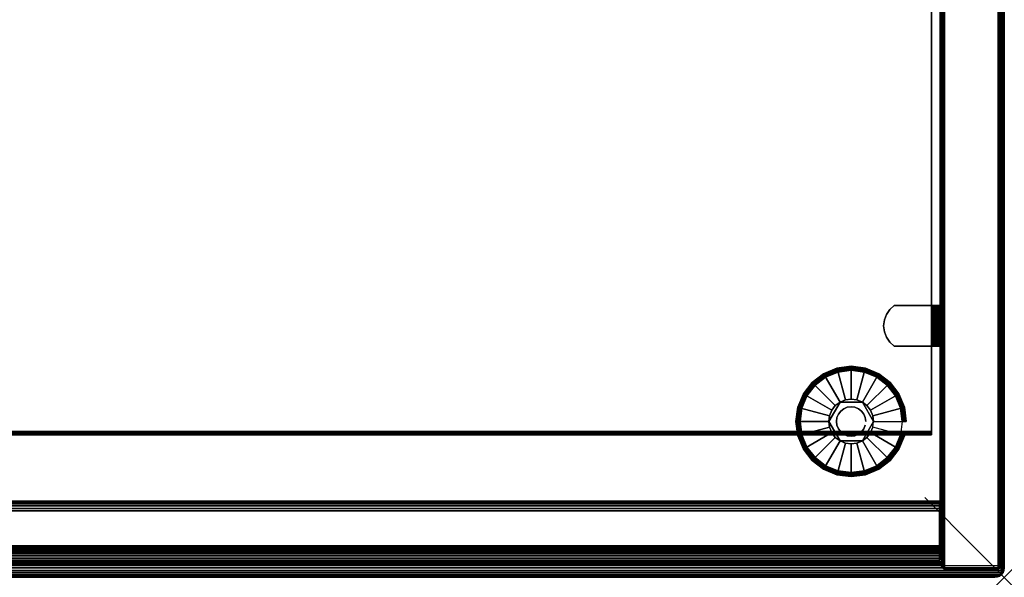
# Model space of a CAD drawing. Units: inches. Extents: x -0.2 to 48, y -14 to 0.
# Drawn here: x 35.6 to 48, y -14 to -7 of the extents above; entities that cross this region are included whole.
import ezdxf

# ---------------------------------------------------------------- set-up
doc = ezdxf.new("R2010")
doc.units = ezdxf.units.IN
doc.header["$MEASUREMENT"] = 0
doc.header["$PDMODE"] = 3
doc.header["$PDSIZE"] = 1
for name, color, linetype in [('A-FURN-3-NODE', 7, 'Continuous'), ('A-FURN-3-STOR-LWR-HRDWR-RAIL', 253, 'Continuous'), ('A-FURN-3-STOR-LWR-LVLR', 253, 'Continuous'), ('A-FURN-3-STOR-LWR-LVLR-HRDWR', 254, 'Continuous'), ('A-FURN-3-STOR-LWR-WD-BTTM-EDGE-HORZ', 255, 'Continuous'), ('A-FURN-3-STOR-LWR-WD-BTTM-SRFC-HORZ', 255, 'Continuous'), ('A-FURN-3-STOR-LWR-WD-FRNT-EDGE-VERT', 255, 'Continuous'), ('A-FURN-3-STOR-LWR-WD-FRNT-SRFC-VERT', 255, 'Continuous'), ('A-FURN-3-STOR-LWR-WD-SDPNL-CORE', 33, 'Continuous'), ('A-FURN-3-STOR-LWR-WD-SDPNL-EDGE-HORZ', 255, 'Continuous'), ('A-FURN-3-STOR-LWR-WD-SDPNL-EDGE-VERT', 255, 'Continuous'), ('A-FURN-3-STOR-LWR-WD-SDPNL-HOLE', 250, 'Continuous'), ('A-FURN-3-STOR-LWR-WD-SDPNL-SRFC-VERT', 255, 'Continuous'), ('A-FURN-3-STOR-LWR-WD-SHLF-CORE', 33, 'Continuous'), ('A-FURN-3-STOR-LWR-WD-SHLF-EDGE-HORZ', 255, 'Continuous'), ('A-FURN-3-STOR-LWR-WD-SHLF-HRDWR', 253, 'Continuous'), ('A-FURN-3-STOR-LWR-WD-SHLF-SRFC-HORZ', 255, 'Continuous'), ('A-FURN-3-STOR-LWR-WD-TOP-EDGE-HORZ', 255, 'Continuous'), ('A-FURN-3-STOR-LWR-WD-TOP-SRFC-HORZ', 255, 'Continuous')]:
    doc.layers.add(name, color=color, linetype=linetype)

msp = doc.modelspace()

# ---------------------------------------------------------------- linework, layer by layer
at = {"layer": 'A-FURN-3-NODE'}
msp.add_point((48, -14), dxfattribs=at)
at = {"layer": 'A-FURN-3-STOR-LWR-HRDWR-RAIL'}
for points in [[(0.819, -13.792, 28), (0.819, -13.042, 28), (47.181, -13.042, 28), (47.181, -13.792, 28)], [(47.181, -13.792, 27.25), (47.181, -13.792, 28), (0.819, -13.792, 28), (0.819, -13.792, 27.25)]]:
    msp.add_3dface(points, dxfattribs=at)
at = {"layer": 'A-FURN-3-STOR-LWR-LVLR'}
for points, invisible_edges in [([(45.622, -11.59), (45.755, -11.488), (45.622, -12.498), (45.52, -12.365)], 10), ([(45.755, -12.6), (45.622, -12.498), (45.755, -11.488), (45.91, -11.423)], 10), ([(45.91, -11.423), (46.076, -11.401), (45.91, -12.665), (45.755, -12.6)], 10), ([(46.076, -12.686), (45.91, -12.665), (46.076, -11.401), (46.242, -11.423)], 10), ([(46.242, -11.423), (46.397, -11.488), (46.242, -12.665), (46.076, -12.686)], 10), ([(46.397, -12.6), (46.242, -12.665), (46.397, -11.488), (46.53, -11.59)], 10), ([(45.52, -12.365), (45.455, -12.21), (45.52, -11.723), (45.622, -11.59)], 10), ([(46.53, -11.59), (46.632, -11.723), (46.53, -12.498), (46.397, -12.6)], 10), ([(45.455, -12.21), (45.434, -12.044), (45.455, -11.878), (45.52, -11.723)], 8), ([(46.632, -12.365), (46.53, -12.498), (46.632, -11.723), (46.697, -11.878)], 10), ([(45.936, -11.801, 0.512), (45.805, -11.971, 0.512), (45.795, -12.044, 0.512)], 1), ([(45.936, -11.801, 0.512), (45.877, -11.845, 0.512), (45.833, -11.903, 0.512), (45.805, -11.971, 0.512)], 8), ([(46.217, -11.801, 0.512), (46.003, -11.773, 0.512), (45.936, -11.801, 0.512)], 1), ([(46.217, -11.801, 0.512), (46.149, -11.773, 0.512), (46.076, -11.763, 0.512), (46.003, -11.773, 0.512)], 8), ([(46.357, -12.044, 0.512), (46.275, -11.845, 0.512), (46.217, -11.801, 0.512)], 1), ([(46.357, -12.044, 0.512), (46.347, -11.971, 0.512), (46.319, -11.903, 0.512), (46.275, -11.845, 0.512)], 8), ([(46.697, -11.878), (46.718, -12.044), (46.697, -12.21), (46.632, -12.365)], 8), ([(45.795, -12.044, 0.512), (45.805, -12.117, 0.512), (45.833, -12.184, 0.512), (45.877, -12.243, 0.512)], 8), ([(45.795, -12.044, 0.512), (45.877, -12.243, 0.512), (45.936, -12.287, 0.512)], 1), ([(46.217, -12.287, 0.512), (46.347, -12.117, 0.512), (46.357, -12.044, 0.512)], 1), ([(46.217, -12.287, 0.512), (46.275, -12.243, 0.512), (46.319, -12.184, 0.512), (46.347, -12.117, 0.512)], 8), ([(45.936, -12.287, 0.512), (46.003, -12.315, 0.512), (46.076, -12.325, 0.512), (46.149, -12.315, 0.512)], 8), ([(45.936, -12.287, 0.512), (46.149, -12.315, 0.512), (46.217, -12.287, 0.512)], 1)]:
    msp.add_3dface(points, dxfattribs=dict(at, invisible_edges=invisible_edges))
at = {"layer": 'A-FURN-3-STOR-LWR-LVLR-HRDWR'}
for points in [[(45.936, -11.801, 0.765), (45.936, -11.801, 0.512), (45.795, -12.044, 0.512), (45.795, -12.044, 0.765)], [(46.217, -11.801, 0.765), (46.217, -11.801, 0.512), (45.936, -11.801, 0.512), (45.936, -11.801, 0.765)], [(46.357, -12.044, 0.765), (46.357, -12.044, 0.512), (46.217, -11.801, 0.512), (46.217, -11.801, 0.765)], [(45.795, -12.044, 0.765), (45.795, -12.044, 0.512), (45.936, -12.287, 0.512), (45.936, -12.287, 0.765)], [(46.217, -12.287, 0.765), (46.217, -12.287, 0.512), (46.357, -12.044, 0.512), (46.357, -12.044, 0.765)], [(45.936, -12.287, 0.765), (45.936, -12.287, 0.512), (46.217, -12.287, 0.512), (46.217, -12.287, 0.765)]]:
    msp.add_3dface(points, dxfattribs=at)
at = {"layer": 'A-FURN-3-STOR-LWR-LVLR-HRDWR', "invisible_edges": 8}
for points in [[(46.217, -11.801, 0.765), (45.936, -11.801, 0.765), (45.795, -12.044, 0.765), (45.936, -12.287, 0.765)], [(45.936, -12.287, 0.765), (46.217, -12.287, 0.765), (46.357, -12.044, 0.765), (46.217, -11.801, 0.765)]]:
    msp.add_3dface(points, dxfattribs=at)
at = {"layer": 'A-FURN-3-STOR-LWR-WD-BTTM-SRFC-HORZ'}
for points in [[(0.789, -0.828, 5.527), (0.789, -13.804, 5.527), (47.211, -13.804, 5.527), (47.211, -0.828, 5.527)], [(0.809, -13.784, 2.777), (0.809, -0.848, 2.777), (47.191, -0.848, 2.777), (47.191, -13.784, 2.777)], [(47.211, -13.804, 4.527), (0.789, -13.804, 4.527), (0.789, -13.804, 4.527), (47.211, -13.804, 4.527)]]:
    msp.add_3dface(points, dxfattribs=at)
at = {"layer": 'A-FURN-3-STOR-LWR-WD-FRNT-SRFC-VERT'}
for points in [[(47.211, -13.804, 4.527), (47.211, -13.804, 0.539), (0.789, -13.804, 0.539), (0.789, -13.804, 4.527)], [(0.789, -13.854, 4.527), (0.789, -13.854, 0.539), (47.211, -13.854, 0.539), (47.211, -13.854, 4.527)]]:
    msp.add_3dface(points, dxfattribs=at)
at = {"layer": 'A-FURN-3-STOR-LWR-WD-SDPNL-CORE'}
msp.add_3dface([(47.211, -13.854, 28), (47.961, -13.854, 28), (47.961, -0.078, 28), (47.211, -0.078, 28)], dxfattribs=at)
at = {"layer": 'A-FURN-3-STOR-LWR-WD-SDPNL-HOLE'}
for points, invisible_edges in [([(47.201, -10.725, 12.679), (47.201, -10.729, 12.648), (47.201, -10.729, 12.709), (47.201, -10.725, 12.679)], 2), ([(47.201, -10.725, 13.938), (47.201, -10.729, 13.908), (47.201, -10.729, 13.969), (47.201, -10.725, 13.938)], 2), ([(47.201, -10.725, 15.198), (47.201, -10.729, 15.168), (47.201, -10.729, 15.229), (47.201, -10.725, 15.198)], 2), ([(47.201, -10.725, 16.458), (47.201, -10.729, 16.428), (47.201, -10.729, 16.489), (47.201, -10.725, 16.458)], 2), ([(47.201, -10.725, 17.718), (47.201, -10.729, 17.687), (47.201, -10.729, 17.749), (47.201, -10.725, 17.718)], 2), ([(47.201, -10.725, 18.978), (47.201, -10.729, 18.947), (47.201, -10.729, 19.008), (47.201, -10.725, 18.978)], 2), ([(47.201, -10.725, 20.238), (47.201, -10.729, 20.207), (47.201, -10.729, 20.268), (47.201, -10.725, 20.238)], 2), ([(47.201, -10.725, 21.498), (47.201, -10.729, 21.467), (47.201, -10.729, 21.528), (47.201, -10.725, 21.498)], 2), ([(47.201, -10.725, 22.757), (47.201, -10.729, 22.727), (47.201, -10.729, 22.788), (47.201, -10.725, 22.757)], 2), ([(47.201, -10.729, 12.648), (47.201, -10.741, 12.62), (47.201, -10.741, 12.738), (47.201, -10.729, 12.709)], 10), ([(47.201, -10.729, 13.908), (47.201, -10.741, 13.879), (47.201, -10.741, 13.998), (47.201, -10.729, 13.969)], 10), ([(47.201, -10.729, 15.168), (47.201, -10.741, 15.139), (47.201, -10.741, 15.257), (47.201, -10.729, 15.229)], 10), ([(47.201, -10.729, 16.428), (47.201, -10.741, 16.399), (47.201, -10.741, 16.517), (47.201, -10.729, 16.489)], 10), ([(47.201, -10.729, 17.687), (47.201, -10.741, 17.659), (47.201, -10.741, 17.777), (47.201, -10.729, 17.749)], 10), ([(47.201, -10.729, 18.947), (47.201, -10.741, 18.919), (47.201, -10.741, 19.037), (47.201, -10.729, 19.008)], 10), ([(47.201, -10.729, 20.207), (47.201, -10.741, 20.179), (47.201, -10.741, 20.297), (47.201, -10.729, 20.268)], 10), ([(47.201, -10.729, 21.467), (47.201, -10.741, 21.438), (47.201, -10.741, 21.557), (47.201, -10.729, 21.528)], 10), ([(47.201, -10.729, 22.727), (47.201, -10.741, 22.698), (47.201, -10.741, 22.816), (47.201, -10.729, 22.788)], 10), ([(47.201, -10.741, 12.62), (47.201, -10.759, 12.595), (47.201, -10.759, 12.762), (47.201, -10.741, 12.738)], 10), ([(47.201, -10.741, 13.879), (47.201, -10.759, 13.855), (47.201, -10.759, 14.022), (47.201, -10.741, 13.998)], 10), ([(47.201, -10.741, 15.139), (47.201, -10.759, 15.115), (47.201, -10.759, 15.282), (47.201, -10.741, 15.257)], 10), ([(47.201, -10.741, 16.399), (47.201, -10.759, 16.375), (47.201, -10.759, 16.542), (47.201, -10.741, 16.517)], 10), ([(47.201, -10.741, 17.659), (47.201, -10.759, 17.634), (47.201, -10.759, 17.802), (47.201, -10.741, 17.777)], 10), ([(47.201, -10.741, 18.919), (47.201, -10.759, 18.894), (47.201, -10.759, 19.061), (47.201, -10.741, 19.037)], 10), ([(47.201, -10.741, 20.179), (47.201, -10.759, 20.154), (47.201, -10.759, 20.321), (47.201, -10.741, 20.297)], 10), ([(47.201, -10.741, 21.438), (47.201, -10.759, 21.414), (47.201, -10.759, 21.581), (47.201, -10.741, 21.557)], 10), ([(47.201, -10.741, 22.698), (47.201, -10.759, 22.674), (47.201, -10.759, 22.841), (47.201, -10.741, 22.816)], 10), ([(47.201, -10.759, 12.595), (47.201, -10.784, 12.576), (47.201, -10.784, 12.781), (47.201, -10.759, 12.762)], 10), ([(47.201, -10.759, 13.855), (47.201, -10.784, 13.836), (47.201, -10.784, 14.041), (47.201, -10.759, 14.022)], 10), ([(47.201, -10.759, 15.115), (47.201, -10.784, 15.096), (47.201, -10.784, 15.301), (47.201, -10.759, 15.282)], 10), ([(47.201, -10.759, 16.375), (47.201, -10.784, 16.356), (47.201, -10.784, 16.56), (47.201, -10.759, 16.542)], 10), ([(47.201, -10.759, 17.634), (47.201, -10.784, 17.616), (47.201, -10.784, 17.82), (47.201, -10.759, 17.802)], 10), ([(47.201, -10.759, 18.894), (47.201, -10.784, 18.876), (47.201, -10.784, 19.08), (47.201, -10.759, 19.061)], 10), ([(47.201, -10.759, 20.154), (47.201, -10.784, 20.135), (47.201, -10.784, 20.34), (47.201, -10.759, 20.321)], 10), ([(47.201, -10.759, 21.414), (47.201, -10.784, 21.395), (47.201, -10.784, 21.6), (47.201, -10.759, 21.581)], 10), ([(47.201, -10.759, 22.674), (47.201, -10.784, 22.655), (47.201, -10.784, 22.86), (47.201, -10.759, 22.841)], 10), ([(47.201, -10.784, 12.576), (47.201, -10.812, 12.565), (47.201, -10.812, 12.793), (47.201, -10.784, 12.781)], 10), ([(47.201, -10.784, 13.836), (47.201, -10.812, 13.824), (47.201, -10.812, 14.053), (47.201, -10.784, 14.041)], 10), ([(47.201, -10.784, 15.096), (47.201, -10.812, 15.084), (47.201, -10.812, 15.312), (47.201, -10.784, 15.301)], 10), ([(47.201, -10.784, 16.356), (47.201, -10.812, 16.344), (47.201, -10.812, 16.572), (47.201, -10.784, 16.56)], 10), ([(47.201, -10.784, 17.616), (47.201, -10.812, 17.604), (47.201, -10.812, 17.832), (47.201, -10.784, 17.82)], 10), ([(47.201, -10.784, 18.876), (47.201, -10.812, 18.864), (47.201, -10.812, 19.092), (47.201, -10.784, 19.08)], 10), ([(47.201, -10.784, 20.135), (47.201, -10.812, 20.124), (47.201, -10.812, 20.352), (47.201, -10.784, 20.34)], 10), ([(47.201, -10.784, 21.395), (47.201, -10.812, 21.383), (47.201, -10.812, 21.612), (47.201, -10.784, 21.6)], 10), ([(47.201, -10.784, 22.655), (47.201, -10.812, 22.643), (47.201, -10.812, 22.871), (47.201, -10.784, 22.86)], 10), ([(47.201, -10.812, 12.565), (47.201, -10.843, 12.561), (47.201, -10.843, 12.797), (47.201, -10.812, 12.793)], 10), ([(47.201, -10.812, 13.824), (47.201, -10.843, 13.82), (47.201, -10.843, 14.057), (47.201, -10.812, 14.053)], 10), ([(47.201, -10.812, 15.084), (47.201, -10.843, 15.08), (47.201, -10.843, 15.316), (47.201, -10.812, 15.312)], 10), ([(47.201, -10.812, 16.344), (47.201, -10.843, 16.34), (47.201, -10.843, 16.576), (47.201, -10.812, 16.572)], 10), ([(47.201, -10.812, 17.604), (47.201, -10.843, 17.6), (47.201, -10.843, 17.836), (47.201, -10.812, 17.832)], 10), ([(47.201, -10.812, 18.864), (47.201, -10.843, 18.86), (47.201, -10.843, 19.096), (47.201, -10.812, 19.092)], 10), ([(47.201, -10.812, 20.124), (47.201, -10.843, 20.12), (47.201, -10.843, 20.356), (47.201, -10.812, 20.352)], 10), ([(47.201, -10.812, 21.383), (47.201, -10.843, 21.379), (47.201, -10.843, 21.616), (47.201, -10.812, 21.612)], 10), ([(47.201, -10.812, 22.643), (47.201, -10.843, 22.639), (47.201, -10.843, 22.875), (47.201, -10.812, 22.871)], 10), ([(47.201, -10.843, 12.561), (47.201, -10.874, 12.565), (47.201, -10.874, 12.793), (47.201, -10.843, 12.797)], 10), ([(47.201, -10.843, 13.82), (47.201, -10.874, 13.824), (47.201, -10.874, 14.053), (47.201, -10.843, 14.057)], 10), ([(47.201, -10.843, 15.08), (47.201, -10.874, 15.084), (47.201, -10.874, 15.312), (47.201, -10.843, 15.316)], 10), ([(47.201, -10.843, 16.34), (47.201, -10.874, 16.344), (47.201, -10.874, 16.572), (47.201, -10.843, 16.576)], 10), ([(47.201, -10.843, 17.6), (47.201, -10.874, 17.604), (47.201, -10.874, 17.832), (47.201, -10.843, 17.836)], 10), ([(47.201, -10.843, 18.86), (47.201, -10.874, 18.864), (47.201, -10.874, 19.092), (47.201, -10.843, 19.096)], 10), ([(47.201, -10.843, 20.12), (47.201, -10.874, 20.124), (47.201, -10.874, 20.352), (47.201, -10.843, 20.356)], 10), ([(47.201, -10.843, 21.379), (47.201, -10.874, 21.383), (47.201, -10.874, 21.612), (47.201, -10.843, 21.616)], 10), ([(47.201, -10.843, 22.639), (47.201, -10.874, 22.643), (47.201, -10.874, 22.871), (47.201, -10.843, 22.875)], 10), ([(47.201, -10.874, 12.565), (47.201, -10.902, 12.576), (47.201, -10.902, 12.781), (47.201, -10.874, 12.793)], 10), ([(47.201, -10.874, 13.824), (47.201, -10.902, 13.836), (47.201, -10.902, 14.041), (47.201, -10.874, 14.053)], 10), ([(47.201, -10.874, 15.084), (47.201, -10.902, 15.096), (47.201, -10.902, 15.301), (47.201, -10.874, 15.312)], 10), ([(47.201, -10.874, 16.344), (47.201, -10.902, 16.356), (47.201, -10.902, 16.56), (47.201, -10.874, 16.572)], 10), ([(47.201, -10.874, 17.604), (47.201, -10.902, 17.616), (47.201, -10.902, 17.82), (47.201, -10.874, 17.832)], 10), ([(47.201, -10.874, 18.864), (47.201, -10.902, 18.876), (47.201, -10.902, 19.08), (47.201, -10.874, 19.092)], 10), ([(47.201, -10.874, 20.124), (47.201, -10.902, 20.135), (47.201, -10.902, 20.34), (47.201, -10.874, 20.352)], 10), ([(47.201, -10.874, 21.383), (47.201, -10.902, 21.395), (47.201, -10.902, 21.6), (47.201, -10.874, 21.612)], 10), ([(47.201, -10.874, 22.643), (47.201, -10.902, 22.655), (47.201, -10.902, 22.86), (47.201, -10.874, 22.871)], 10), ([(47.201, -10.902, 12.576), (47.201, -10.927, 12.595), (47.201, -10.927, 12.762), (47.201, -10.902, 12.781)], 10), ([(47.201, -10.902, 13.836), (47.201, -10.927, 13.855), (47.201, -10.927, 14.022), (47.201, -10.902, 14.041)], 10), ([(47.201, -10.902, 15.096), (47.201, -10.927, 15.115), (47.201, -10.927, 15.282), (47.201, -10.902, 15.301)], 10), ([(47.201, -10.902, 16.356), (47.201, -10.927, 16.375), (47.201, -10.927, 16.542), (47.201, -10.902, 16.56)], 10), ([(47.201, -10.902, 17.616), (47.201, -10.927, 17.634), (47.201, -10.927, 17.802), (47.201, -10.902, 17.82)], 10), ([(47.201, -10.902, 18.876), (47.201, -10.927, 18.894), (47.201, -10.927, 19.061), (47.201, -10.902, 19.08)], 10), ([(47.201, -10.902, 20.135), (47.201, -10.927, 20.154), (47.201, -10.927, 20.321), (47.201, -10.902, 20.34)], 10), ([(47.201, -10.902, 21.395), (47.201, -10.927, 21.414), (47.201, -10.927, 21.581), (47.201, -10.902, 21.6)], 10), ([(47.201, -10.902, 22.655), (47.201, -10.927, 22.674), (47.201, -10.927, 22.841), (47.201, -10.902, 22.86)], 10), ([(47.201, -10.927, 12.595), (47.201, -10.945, 12.62), (47.201, -10.945, 12.738), (47.201, -10.927, 12.762)], 10), ([(47.201, -10.927, 13.855), (47.201, -10.945, 13.879), (47.201, -10.945, 13.998), (47.201, -10.927, 14.022)], 10), ([(47.201, -10.927, 15.115), (47.201, -10.945, 15.139), (47.201, -10.945, 15.257), (47.201, -10.927, 15.282)], 10), ([(47.201, -10.927, 16.375), (47.201, -10.945, 16.399), (47.201, -10.945, 16.517), (47.201, -10.927, 16.542)], 10), ([(47.201, -10.927, 17.634), (47.201, -10.945, 17.659), (47.201, -10.945, 17.777), (47.201, -10.927, 17.802)], 10), ([(47.201, -10.927, 18.894), (47.201, -10.945, 18.919), (47.201, -10.945, 19.037), (47.201, -10.927, 19.061)], 10), ([(47.201, -10.927, 20.154), (47.201, -10.945, 20.179), (47.201, -10.945, 20.297), (47.201, -10.927, 20.321)], 10), ([(47.201, -10.927, 21.414), (47.201, -10.945, 21.438), (47.201, -10.945, 21.557), (47.201, -10.927, 21.581)], 10), ([(47.201, -10.927, 22.674), (47.201, -10.945, 22.698), (47.201, -10.945, 22.816), (47.201, -10.927, 22.841)], 10), ([(47.201, -10.945, 12.62), (47.201, -10.957, 12.648), (47.201, -10.957, 12.709), (47.201, -10.945, 12.738)], 10), ([(47.201, -10.945, 13.879), (47.201, -10.957, 13.908), (47.201, -10.957, 13.969), (47.201, -10.945, 13.998)], 10), ([(47.201, -10.945, 15.139), (47.201, -10.957, 15.168), (47.201, -10.957, 15.229), (47.201, -10.945, 15.257)], 10), ([(47.201, -10.945, 16.399), (47.201, -10.957, 16.428), (47.201, -10.957, 16.489), (47.201, -10.945, 16.517)], 10), ([(47.201, -10.945, 17.659), (47.201, -10.957, 17.687), (47.201, -10.957, 17.749), (47.201, -10.945, 17.777)], 10), ([(47.201, -10.945, 18.919), (47.201, -10.957, 18.947), (47.201, -10.957, 19.008), (47.201, -10.945, 19.037)], 10), ([(47.201, -10.945, 20.179), (47.201, -10.957, 20.207), (47.201, -10.957, 20.268), (47.201, -10.945, 20.297)], 10), ([(47.201, -10.945, 21.438), (47.201, -10.957, 21.467), (47.201, -10.957, 21.528), (47.201, -10.945, 21.557)], 10), ([(47.201, -10.945, 22.698), (47.201, -10.957, 22.727), (47.201, -10.957, 22.788), (47.201, -10.945, 22.816)], 10), ([(47.201, -10.957, 12.648), (47.201, -10.961, 12.679), (47.201, -10.961, 12.679), (47.201, -10.957, 12.709)], 8), ([(47.201, -10.957, 13.908), (47.201, -10.961, 13.938), (47.201, -10.961, 13.938), (47.201, -10.957, 13.969)], 8), ([(47.201, -10.957, 15.168), (47.201, -10.961, 15.198), (47.201, -10.961, 15.198), (47.201, -10.957, 15.229)], 8), ([(47.201, -10.957, 16.428), (47.201, -10.961, 16.458), (47.201, -10.961, 16.458), (47.201, -10.957, 16.489)], 8), ([(47.201, -10.957, 17.687), (47.201, -10.961, 17.718), (47.201, -10.961, 17.718), (47.201, -10.957, 17.749)], 8), ([(47.201, -10.957, 18.947), (47.201, -10.961, 18.978), (47.201, -10.961, 18.978), (47.201, -10.957, 19.008)], 8), ([(47.201, -10.957, 20.207), (47.201, -10.961, 20.238), (47.201, -10.961, 20.238), (47.201, -10.957, 20.268)], 8), ([(47.201, -10.957, 21.467), (47.201, -10.961, 21.498), (47.201, -10.961, 21.498), (47.201, -10.957, 21.528)], 8), ([(47.201, -10.957, 22.727), (47.201, -10.961, 22.757), (47.201, -10.961, 22.757), (47.201, -10.957, 22.788)], 8)]:
    msp.add_3dface(points, dxfattribs=dict(at, invisible_edges=invisible_edges))
at = {"layer": 'A-FURN-3-STOR-LWR-WD-SDPNL-SRFC-VERT'}
for points, invisible_edges in [([(47.211, -0.078, 0.539), (47.211, -13.854, 0.539), (47.211, -13.854, 28), (47.211, -0.078, 28)], 8), ([(47.961, -13.854, 28), (47.961, -13.854, 0.539), (47.961, -0.078, 0.539), (47.961, -0.078, 28)], 4)]:
    msp.add_3dface(points, dxfattribs=dict(at, invisible_edges=invisible_edges))
at = {"layer": 'A-FURN-3-STOR-LWR-WD-SHLF-CORE'}
msp.add_3dface([(47.086, -0.992, 17.268), (47.086, -0.992, 18.018), (47.086, -12.171, 18.018), (47.086, -12.171, 17.268)], dxfattribs=at)
at = {"layer": 'A-FURN-3-STOR-LWR-WD-SHLF-EDGE-HORZ'}
for points, invisible_edges in [([(47.086, -12.171, 18.018), (47.086, -12.181, 18.017), (47.086, -12.181, 17.269), (47.086, -12.171, 17.268)], 2), ([(47.086, -12.19, 17.273), (47.086, -12.181, 17.269), (47.086, -12.181, 18.017), (47.086, -12.19, 18.013)], 10), ([(47.086, -12.19, 18.013), (47.086, -12.198, 18.007), (47.086, -12.198, 17.279), (47.086, -12.19, 17.273)], 10), ([(47.086, -12.204, 17.288), (47.086, -12.198, 17.279), (47.086, -12.198, 18.007), (47.086, -12.204, 17.998)], 10), ([(47.086, -12.204, 17.998), (47.086, -12.208, 17.989), (47.086, -12.208, 17.297), (47.086, -12.204, 17.288)], 10), ([(47.086, -12.21, 17.307), (47.086, -12.208, 17.297), (47.086, -12.208, 17.989), (47.086, -12.21, 17.979)], 2)]:
    msp.add_3dface(points, dxfattribs=dict(at, invisible_edges=invisible_edges))
at = {"layer": 'A-FURN-3-STOR-LWR-WD-SHLF-HRDWR'}
for points, invisible_edges in [([(46.617, -10.588, 17.268), (46.561, -10.638, 17.268), (46.561, -11.048, 17.268), (46.617, -11.098, 17.268)], 10), ([(46.561, -11.048, 17.208), (46.561, -10.638, 17.208), (46.617, -10.588, 17.208), (46.617, -11.098, 17.208)], 5), ([(47.089, -10.588, 17.268), (47.089, -10.588, 17.208), (46.617, -10.588, 17.208), (46.617, -10.588, 17.268)], 1), ([(46.617, -10.588, 17.268), (46.617, -11.098, 17.268), (47.089, -11.098, 17.268), (47.089, -10.588, 17.268)], 1), ([(47.089, -10.588, 17.208), (47.089, -11.098, 17.208), (46.617, -11.098, 17.208), (46.617, -10.588, 17.208)], 4), ([(47.089, -10.588, 17.268), (47.105, -10.588, 17.27), (47.121, -10.588, 17.212), (47.089, -10.588, 17.208)], 10), ([(47.105, -10.588, 17.27), (47.12, -10.588, 17.276), (47.15, -10.588, 17.225), (47.121, -10.588, 17.212)], 10), ([(47.12, -10.588, 17.276), (47.133, -10.588, 17.286), (47.175, -10.588, 17.244), (47.15, -10.588, 17.225)], 10), ([(47.133, -10.588, 17.286), (47.143, -10.588, 17.299), (47.195, -10.588, 17.269), (47.175, -10.588, 17.244)], 10), ([(47.143, -10.588, 17.299), (47.149, -10.588, 17.314), (47.207, -10.588, 17.298), (47.195, -10.588, 17.269)], 10), ([(47.149, -10.588, 17.314), (47.151, -10.588, 17.33), (47.211, -10.588, 17.33), (47.207, -10.588, 17.298)], 10), ([(47.211, -10.588, 17.33), (47.151, -10.588, 17.33), (47.151, -10.588, 17.803), (47.211, -10.588, 17.803)], 1), ([(47.151, -11.098, 17.803), (47.151, -10.588, 17.803), (47.151, -10.588, 17.33), (47.151, -11.098, 17.33)], 1), ([(47.151, -11.048, 17.858), (47.151, -10.638, 17.858), (47.151, -10.588, 17.803), (47.151, -11.098, 17.803)], 5), ([(46.519, -10.699, 17.268), (46.493, -10.769, 17.268), (46.493, -10.917, 17.268), (46.519, -10.987, 17.268)], 10), ([(46.493, -10.917, 17.208), (46.493, -10.769, 17.208), (46.519, -10.699, 17.208), (46.519, -10.987, 17.208)], 5), ([(46.519, -10.987, 17.268), (46.561, -11.048, 17.268), (46.561, -10.638, 17.268), (46.519, -10.699, 17.268)], 10), ([(46.561, -10.638, 17.208), (46.561, -11.048, 17.208), (46.519, -10.987, 17.208), (46.519, -10.699, 17.208)], 5), ([(47.151, -10.638, 17.858), (47.151, -11.048, 17.858), (47.151, -10.987, 17.9), (47.151, -10.699, 17.9)], 5), ([(47.151, -10.917, 17.926), (47.151, -10.769, 17.926), (47.151, -10.699, 17.9), (47.151, -10.987, 17.9)], 5), ([(46.493, -10.917, 17.268), (46.493, -10.769, 17.268), (46.484, -10.843, 17.268)], 1), ([(46.484, -10.843, 17.208), (46.493, -10.769, 17.208), (46.493, -10.917, 17.208), (46.484, -10.843, 17.208)], 2), ([(47.151, -10.843, 17.935), (47.151, -10.769, 17.926), (47.151, -10.917, 17.926), (47.151, -10.843, 17.935)], 2), ([(47.089, -11.098, 17.208), (47.089, -11.098, 17.268), (46.617, -11.098, 17.268), (46.617, -11.098, 17.208)], 1), ([(47.089, -11.098, 17.208), (47.121, -11.098, 17.212), (47.105, -11.098, 17.27), (47.089, -11.098, 17.268)], 10), ([(47.121, -11.098, 17.212), (47.15, -11.098, 17.225), (47.12, -11.098, 17.276), (47.105, -11.098, 17.27)], 10), ([(47.15, -11.098, 17.225), (47.175, -11.098, 17.244), (47.133, -11.098, 17.286), (47.12, -11.098, 17.276)], 10), ([(47.175, -11.098, 17.244), (47.195, -11.098, 17.269), (47.143, -11.098, 17.299), (47.133, -11.098, 17.286)], 10), ([(47.195, -11.098, 17.269), (47.207, -11.098, 17.298), (47.149, -11.098, 17.314), (47.143, -11.098, 17.299)], 10), ([(47.207, -11.098, 17.298), (47.211, -11.098, 17.33), (47.151, -11.098, 17.33), (47.149, -11.098, 17.314)], 10), ([(47.151, -11.098, 17.33), (47.211, -11.098, 17.33), (47.211, -11.098, 17.803), (47.151, -11.098, 17.803)], 1)]:
    msp.add_3dface(points, dxfattribs=dict(at, invisible_edges=invisible_edges))
at = {"layer": 'A-FURN-3-STOR-LWR-WD-SHLF-SRFC-HORZ'}
for points in [[(0.914, -12.171, 18.018), (47.086, -12.171, 18.018), (47.086, -0.992, 18.018), (0.914, -0.992, 18.018)], [(0.914, -0.992, 17.268), (47.086, -0.992, 17.268), (47.086, -12.171, 17.268), (0.914, -12.171, 17.268)]]:
    msp.add_3dface(points, dxfattribs=at)
at = {"layer": 'A-FURN-3-STOR-LWR-WD-TOP-EDGE-HORZ'}
for points in [[(47.976, -13.941, 28.984), (47.965, -13.965, 28.965), (47.984, -13.941, 28.976)], [(47.984, -13.941, 28.024), (47.984, -13.941, 28.024), (47.965, -13.965, 28.035), (47.976, -13.941, 28.016)], [(0.118, -14, 28.882), (0.118, -14, 28.118), (47.882, -14, 28.118), (47.882, -14, 28.882)]]:
    msp.add_3dface(points, dxfattribs=at)
at = {"layer": 'A-FURN-3-STOR-LWR-WD-TOP-SRFC-HORZ'}
for points in [[(0.039, -13.882, 29), (47.961, -13.882, 29), (47.961, -0.039, 29), (0.039, -0.039, 29)], [(0.039, -0.039, 28), (47.961, -0.039, 28), (47.961, -13.882, 28), (0.039, -13.882, 28)]]:
    msp.add_3dface(points, dxfattribs=at)

# ---------------------------------------------------------------- meshes
at = {"layer": 'A-FURN-3-STOR-LWR-HRDWR-RAIL'}
mesh = msp.add_polymesh((2, 21), dxfattribs=at)
for k, corner in enumerate([(47.181, -13.042, 28), (47.181, -13.046, 27.968), (47.181, -13.059, 27.938), (47.181, -13.079, 27.912), (47.181, -13.104, 27.892), (47.181, -13.135, 27.879), (47.181, -13.167, 27.875), (47.181, -13.605, 27.875), (47.181, -13.621, 27.873), (47.181, -13.636, 27.867), (47.181, -13.649, 27.857), (47.181, -13.659, 27.844), (47.181, -13.665, 27.829), (47.181, -13.667, 27.813), (47.181, -13.667, 27.375), (47.181, -13.671, 27.343), (47.181, -13.684, 27.312), (47.181, -13.704, 27.287), (47.181, -13.729, 27.267), (47.181, -13.76, 27.254), (47.181, -13.792, 27.25), (0.819, -13.042, 28), (0.819, -13.046, 27.968), (0.819, -13.059, 27.938), (0.819, -13.079, 27.912), (0.819, -13.104, 27.892), (0.819, -13.135, 27.879), (0.819, -13.167, 27.875), (0.819, -13.605, 27.875), (0.819, -13.621, 27.873), (0.819, -13.636, 27.867), (0.819, -13.649, 27.857), (0.819, -13.659, 27.844), (0.819, -13.665, 27.829), (0.819, -13.667, 27.813), (0.819, -13.667, 27.375), (0.819, -13.671, 27.343), (0.819, -13.684, 27.312), (0.819, -13.704, 27.287), (0.819, -13.729, 27.267), (0.819, -13.76, 27.254), (0.819, -13.792, 27.25)]):
    mesh.set_mesh_vertex(divmod(k, 21), corner)
at = {"layer": 'A-FURN-3-STOR-LWR-LVLR'}
mesh = msp.add_polymesh((24, 9), dxfattribs=dict(at, m_close=True))
for k, corner in enumerate([(46.357, -12.044, 0.512), (46.728, -12.044, 0.438), (46.749, -12.044, 0.429), (46.763, -12.044, 0.411), (46.769, -12.044, 0.389), (46.769, -12.044, 0.05), (46.762, -12.044, 0.025), (46.744, -12.044, 0.007), (46.718, -12.044), (46.347, -11.971, 0.512), (46.706, -11.875, 0.438), (46.726, -11.87, 0.429), (46.74, -11.866, 0.411), (46.745, -11.865, 0.389), (46.745, -11.865, 0.05), (46.738, -11.867, 0.025), (46.721, -11.871, 0.007), (46.697, -11.878), (46.319, -11.903, 0.512), (46.641, -11.718, 0.438), (46.659, -11.708, 0.429), (46.671, -11.7, 0.411), (46.676, -11.698, 0.389), (46.676, -11.698, 0.05), (46.67, -11.701, 0.025), (46.654, -11.71, 0.007), (46.632, -11.723), (46.275, -11.845, 0.512), (46.537, -11.583, 0.438), (46.552, -11.568, 0.429), (46.562, -11.558, 0.411), (46.566, -11.554, 0.389), (46.566, -11.554, 0.05), (46.561, -11.559, 0.025), (46.548, -11.572, 0.007), (46.53, -11.59), (46.217, -11.801, 0.512), (46.402, -11.479, 0.438), (46.412, -11.461, 0.429), (46.42, -11.449, 0.411), (46.422, -11.444, 0.389), (46.422, -11.444, 0.05), (46.419, -11.45, 0.025), (46.41, -11.466, 0.007), (46.397, -11.488), (46.149, -11.773, 0.512), (46.245, -11.414, 0.438), (46.25, -11.394, 0.429), (46.254, -11.38, 0.411), (46.255, -11.375, 0.389), (46.255, -11.375, 0.05), (46.253, -11.382, 0.025), (46.249, -11.399, 0.007), (46.242, -11.423), (46.076, -11.763, 0.512), (46.076, -11.392, 0.438), (46.076, -11.371, 0.429), (46.076, -11.357, 0.411), (46.076, -11.351, 0.389), (46.076, -11.351, 0.05), (46.076, -11.358, 0.025), (46.076, -11.376, 0.007), (46.076, -11.401), (46.003, -11.773, 0.512), (45.907, -11.414, 0.438), (45.902, -11.394, 0.429), (45.898, -11.38, 0.411), (45.897, -11.375, 0.389), (45.897, -11.375, 0.05), (45.899, -11.382, 0.025), (45.903, -11.399, 0.007), (45.91, -11.423), (45.936, -11.801, 0.512), (45.75, -11.479, 0.438), (45.74, -11.461, 0.429), (45.732, -11.449, 0.411), (45.73, -11.444, 0.389), (45.73, -11.444, 0.05), (45.733, -11.45, 0.025), (45.742, -11.466, 0.007), (45.755, -11.488), (45.877, -11.845, 0.512), (45.615, -11.583, 0.438), (45.6, -11.568, 0.429), (45.59, -11.558, 0.411), (45.586, -11.554, 0.389), (45.586, -11.554, 0.05), (45.591, -11.559, 0.025), (45.604, -11.572, 0.007), (45.622, -11.59), (45.833, -11.903, 0.512), (45.511, -11.718, 0.438), (45.493, -11.708, 0.429), (45.481, -11.7, 0.411), (45.476, -11.698, 0.389), (45.476, -11.698, 0.05), (45.482, -11.701, 0.025), (45.498, -11.71, 0.007), (45.52, -11.723), (45.805, -11.971, 0.512), (45.446, -11.875, 0.438), (45.426, -11.87, 0.429), (45.412, -11.866, 0.411), (45.407, -11.865, 0.389), (45.407, -11.865, 0.05), (45.414, -11.867, 0.025), (45.431, -11.871, 0.007), (45.455, -11.878), (45.795, -12.044, 0.512), (45.424, -12.044, 0.438), (45.403, -12.044, 0.429), (45.389, -12.044, 0.411), (45.383, -12.044, 0.389), (45.383, -12.044, 0.05), (45.39, -12.044, 0.025), (45.408, -12.044, 0.007), (45.434, -12.044), (45.805, -12.117, 0.512), (45.446, -12.213, 0.438), (45.426, -12.218, 0.429), (45.412, -12.222, 0.411), (45.407, -12.223, 0.389), (45.407, -12.223, 0.05), (45.414, -12.221, 0.025), (45.431, -12.217, 0.007), (45.455, -12.21), (45.833, -12.184, 0.512), (45.511, -12.37, 0.438), (45.493, -12.38, 0.429), (45.481, -12.388, 0.411), (45.476, -12.39, 0.389), (45.476, -12.39, 0.05), (45.482, -12.387, 0.025), (45.498, -12.378, 0.007), (45.52, -12.365), (45.877, -12.243, 0.512), (45.615, -12.505, 0.438), (45.6, -12.52, 0.429), (45.59, -12.53, 0.411), (45.586, -12.534, 0.389), (45.586, -12.534, 0.05), (45.591, -12.529, 0.025), (45.604, -12.516, 0.007), (45.622, -12.498), (45.936, -12.287, 0.512), (45.75, -12.609, 0.438), (45.74, -12.627, 0.429), (45.732, -12.639, 0.411), (45.73, -12.644, 0.389), (45.73, -12.644, 0.05), (45.733, -12.638, 0.025), (45.742, -12.622, 0.007), (45.755, -12.6), (46.003, -12.315, 0.512), (45.907, -12.674, 0.438), (45.902, -12.694, 0.429), (45.898, -12.708, 0.411), (45.897, -12.713, 0.389), (45.897, -12.713, 0.05), (45.899, -12.706, 0.025), (45.903, -12.689, 0.007), (45.91, -12.665), (46.076, -12.325, 0.512), (46.076, -12.696, 0.438), (46.076, -12.717, 0.429), (46.076, -12.731, 0.411), (46.076, -12.736, 0.389), (46.076, -12.736, 0.05), (46.076, -12.73, 0.025), (46.076, -12.711, 0.007), (46.076, -12.686), (46.149, -12.315, 0.512), (46.245, -12.674, 0.438), (46.25, -12.694, 0.429), (46.254, -12.708, 0.411), (46.255, -12.713, 0.389), (46.255, -12.713, 0.05), (46.253, -12.706, 0.025), (46.249, -12.689, 0.007), (46.242, -12.665), (46.217, -12.287, 0.512), (46.402, -12.609, 0.438), (46.412, -12.627, 0.429), (46.42, -12.639, 0.411), (46.422, -12.644, 0.389), (46.422, -12.644, 0.05), (46.419, -12.638, 0.025), (46.41, -12.622, 0.007), (46.397, -12.6), (46.275, -12.243, 0.512), (46.537, -12.505, 0.438), (46.552, -12.52, 0.429), (46.562, -12.53, 0.411), (46.566, -12.534, 0.389), (46.566, -12.534, 0.05), (46.561, -12.529, 0.025), (46.548, -12.516, 0.007), (46.53, -12.498), (46.319, -12.184, 0.512), (46.641, -12.37, 0.438), (46.659, -12.38, 0.429), (46.671, -12.388, 0.411), (46.676, -12.39, 0.389), (46.676, -12.39, 0.05), (46.67, -12.387, 0.025), (46.654, -12.378, 0.007), (46.632, -12.365), (46.347, -12.117, 0.512), (46.706, -12.213, 0.438), (46.726, -12.218, 0.429), (46.74, -12.222, 0.411), (46.745, -12.223, 0.389), (46.745, -12.223, 0.05), (46.738, -12.221, 0.025), (46.721, -12.217, 0.007), (46.697, -12.21)]):
    mesh.set_mesh_vertex(divmod(k, 9), corner)
mesh = msp.add_polymesh((2, 24), dxfattribs=dict(at, n_close=True))
for k, corner in enumerate([(46.26, -12.044, 0.765), (46.254, -11.996, 0.765), (46.235, -11.952, 0.765), (46.206, -11.914, 0.765), (46.168, -11.885, 0.765), (46.124, -11.866, 0.765), (46.076, -11.86, 0.765), (46.028, -11.866, 0.765), (45.984, -11.885, 0.765), (45.946, -11.914, 0.765), (45.917, -11.952, 0.765), (45.898, -11.996, 0.765), (45.892, -12.044, 0.765), (45.898, -12.092, 0.765), (45.917, -12.136, 0.765), (45.946, -12.174, 0.765), (45.984, -12.203, 0.765), (46.028, -12.222, 0.765), (46.076, -12.228, 0.765), (46.124, -12.222, 0.765), (46.168, -12.203, 0.765), (46.206, -12.174, 0.765), (46.235, -12.136, 0.765), (46.254, -12.092, 0.765), (46.26, -12.044, 2.777), (46.254, -11.996, 2.777), (46.235, -11.952, 2.777), (46.206, -11.914, 2.777), (46.168, -11.885, 2.777), (46.124, -11.866, 2.777), (46.076, -11.86, 2.777), (46.028, -11.866, 2.777), (45.984, -11.885, 2.777), (45.946, -11.914, 2.777), (45.917, -11.952, 2.777), (45.898, -11.996, 2.777), (45.892, -12.044, 2.777), (45.898, -12.092, 2.777), (45.917, -12.136, 2.777), (45.946, -12.174, 2.777), (45.984, -12.203, 2.777), (46.028, -12.222, 2.777), (46.076, -12.228, 2.777), (46.124, -12.222, 2.777), (46.168, -12.203, 2.777), (46.206, -12.174, 2.777), (46.235, -12.136, 2.777), (46.254, -12.092, 2.777)]):
    mesh.set_mesh_vertex(divmod(k, 24), corner)
at = {"layer": 'A-FURN-3-STOR-LWR-WD-BTTM-EDGE-HORZ'}
mesh = msp.add_polymesh((2, 14), dxfattribs=at)
for k, corner in enumerate([(0.789, -13.804, 5.527), (0.789, -13.814, 5.526), (0.789, -13.823, 5.522), (0.789, -13.832, 5.516), (0.789, -13.838, 5.508), (0.789, -13.842, 5.498), (0.789, -13.843, 5.488), (0.789, -13.843, 4.566), (0.789, -13.842, 4.556), (0.789, -13.838, 4.547), (0.789, -13.832, 4.538), (0.789, -13.823, 4.532), (0.789, -13.814, 4.528), (0.789, -13.804, 4.527), (47.211, -13.804, 5.527), (47.211, -13.814, 5.526), (47.211, -13.823, 5.522), (47.211, -13.832, 5.516), (47.211, -13.838, 5.508), (47.211, -13.842, 5.498), (47.211, -13.843, 5.488), (47.211, -13.843, 4.566), (47.211, -13.842, 4.556), (47.211, -13.838, 4.547), (47.211, -13.832, 4.538), (47.211, -13.823, 4.532), (47.211, -13.814, 4.528), (47.211, -13.804, 4.527)]):
    mesh.set_mesh_vertex(divmod(k, 14), corner)
at = {"layer": 'A-FURN-3-STOR-LWR-WD-FRNT-EDGE-VERT'}
mesh = msp.add_polymesh((2, 14), dxfattribs=at)
for k, corner in enumerate([(0.789, -13.854, 0.539), (0.791, -13.852, 0.527), (0.796, -13.847, 0.517), (0.803, -13.84, 0.509), (0.811, -13.832, 0.504), (0.82, -13.824, 0.501), (0.828, -13.815, 0.5), (0.828, -13.843, 0.5), (0.82, -13.835, 0.501), (0.811, -13.826, 0.504), (0.803, -13.818, 0.509), (0.796, -13.811, 0.517), (0.791, -13.806, 0.527), (0.789, -13.804, 0.539), (47.211, -13.854, 0.539), (47.209, -13.852, 0.527), (47.204, -13.847, 0.517), (47.197, -13.84, 0.509), (47.189, -13.832, 0.504), (47.18, -13.824, 0.501), (47.172, -13.815, 0.5), (47.172, -13.843, 0.5), (47.18, -13.835, 0.501), (47.189, -13.826, 0.504), (47.197, -13.818, 0.509), (47.204, -13.811, 0.517), (47.209, -13.806, 0.527), (47.211, -13.804, 0.539)]):
    mesh.set_mesh_vertex(divmod(k, 14), corner)
mesh = msp.add_polymesh((2, 7), dxfattribs=at)
for k, corner in enumerate([(47.211, -13.854, 0.539), (47.209, -13.852, 0.527), (47.204, -13.847, 0.517), (47.197, -13.84, 0.509), (47.189, -13.832, 0.504), (47.18, -13.824, 0.501), (47.172, -13.815, 0.5), (47.211, -13.804, 0.539), (47.209, -13.806, 0.527), (47.204, -13.811, 0.517), (47.197, -13.818, 0.509), (47.189, -13.826, 0.504), (47.18, -13.835, 0.501), (47.172, -13.843, 0.5)]):
    mesh.set_mesh_vertex(divmod(k, 7), corner)
at = {"layer": 'A-FURN-3-STOR-LWR-WD-SDPNL-EDGE-HORZ'}
mesh = msp.add_polymesh((2, 14), dxfattribs=at)
for k, corner in enumerate([(47.961, -13.854, 0.539), (47.96, -13.865, 0.529), (47.956, -13.874, 0.52), (47.95, -13.882, 0.511), (47.941, -13.888, 0.505), (47.932, -13.892, 0.501), (47.922, -13.893, 0.5), (47.25, -13.893, 0.5), (47.24, -13.892, 0.501), (47.231, -13.888, 0.505), (47.222, -13.882, 0.511), (47.216, -13.874, 0.52), (47.212, -13.865, 0.529), (47.211, -13.854, 0.539), (47.961, -0.078, 0.539), (47.96, -0.068, 0.529), (47.956, -0.058, 0.52), (47.95, -0.05, 0.511), (47.941, -0.044, 0.505), (47.932, -0.04, 0.501), (47.922, -0.039, 0.5), (47.25, -0.039, 0.5), (47.24, -0.04, 0.501), (47.231, -0.044, 0.505), (47.222, -0.05, 0.511), (47.216, -0.058, 0.52), (47.212, -0.068, 0.529), (47.211, -0.078, 0.539)]):
    mesh.set_mesh_vertex(divmod(k, 14), corner)
at = {"layer": 'A-FURN-3-STOR-LWR-WD-SDPNL-EDGE-VERT'}
mesh = msp.add_polymesh((2, 14), dxfattribs=at)
for k, corner in enumerate([(47.211, -13.854, 0.539), (47.212, -13.865, 0.529), (47.216, -13.874, 0.52), (47.222, -13.882, 0.511), (47.231, -13.888, 0.505), (47.24, -13.892, 0.501), (47.25, -13.893, 0.5), (47.922, -13.893, 0.5), (47.932, -13.892, 0.501), (47.941, -13.888, 0.505), (47.95, -13.882, 0.511), (47.956, -13.874, 0.52), (47.96, -13.865, 0.529), (47.961, -13.854, 0.539), (47.211, -13.854, 28), (47.212, -13.865, 28), (47.216, -13.874, 28), (47.222, -13.882, 28), (47.231, -13.888, 28), (47.24, -13.892, 28), (47.25, -13.893, 28), (47.922, -13.893, 28), (47.932, -13.892, 28), (47.941, -13.888, 28), (47.95, -13.882, 28), (47.956, -13.874, 28), (47.96, -13.865, 28), (47.961, -13.854, 28)]):
    mesh.set_mesh_vertex(divmod(k, 14), corner)
at = {"layer": 'A-FURN-3-STOR-LWR-WD-SHLF-EDGE-HORZ'}
mesh = msp.add_polymesh((2, 14), dxfattribs=at)
for k, corner in enumerate([(0.914, -12.171, 18.018), (0.914, -12.181, 18.017), (0.914, -12.19, 18.013), (0.914, -12.198, 18.007), (0.914, -12.204, 17.998), (0.914, -12.208, 17.989), (0.914, -12.21, 17.979), (0.914, -12.21, 17.307), (0.914, -12.208, 17.297), (0.914, -12.204, 17.288), (0.914, -12.198, 17.279), (0.914, -12.19, 17.273), (0.914, -12.181, 17.269), (0.914, -12.171, 17.268), (47.086, -12.171, 18.018), (47.086, -12.181, 18.017), (47.086, -12.19, 18.013), (47.086, -12.198, 18.007), (47.086, -12.204, 17.998), (47.086, -12.208, 17.989), (47.086, -12.21, 17.979), (47.086, -12.21, 17.307), (47.086, -12.208, 17.297), (47.086, -12.204, 17.288), (47.086, -12.198, 17.279), (47.086, -12.19, 17.273), (47.086, -12.181, 17.269), (47.086, -12.171, 17.268)]):
    mesh.set_mesh_vertex(divmod(k, 14), corner)
at = {"layer": 'A-FURN-3-STOR-LWR-WD-SHLF-HRDWR'}
mesh = msp.add_polymesh((2, 9), dxfattribs=at)
for k, corner in enumerate([(46.617, -10.588, 17.208), (46.561, -10.638, 17.208), (46.519, -10.699, 17.208), (46.493, -10.769, 17.208), (46.484, -10.843, 17.208), (46.493, -10.917, 17.208), (46.519, -10.987, 17.208), (46.561, -11.048, 17.208), (46.617, -11.098, 17.208), (46.617, -10.588, 17.268), (46.561, -10.638, 17.268), (46.519, -10.699, 17.268), (46.493, -10.769, 17.268), (46.484, -10.843, 17.268), (46.493, -10.917, 17.268), (46.519, -10.987, 17.268), (46.561, -11.048, 17.268), (46.617, -11.098, 17.268)]):
    mesh.set_mesh_vertex(divmod(k, 9), corner)
mesh = msp.add_polymesh((2, 7), dxfattribs=at)
for k, corner in enumerate([(47.089, -10.588, 17.208), (47.121, -10.588, 17.212), (47.15, -10.588, 17.225), (47.175, -10.588, 17.244), (47.195, -10.588, 17.269), (47.207, -10.588, 17.298), (47.211, -10.588, 17.33), (47.089, -11.098, 17.208), (47.121, -11.098, 17.212), (47.15, -11.098, 17.225), (47.175, -11.098, 17.244), (47.195, -11.098, 17.269), (47.207, -11.098, 17.298), (47.211, -11.098, 17.33)]):
    mesh.set_mesh_vertex(divmod(k, 7), corner)
mesh = msp.add_polymesh((2, 7), dxfattribs=at)
for k, corner in enumerate([(47.089, -11.098, 17.268), (47.105, -11.098, 17.27), (47.12, -11.098, 17.276), (47.133, -11.098, 17.286), (47.143, -11.098, 17.299), (47.149, -11.098, 17.314), (47.151, -11.098, 17.33), (47.089, -10.588, 17.268), (47.105, -10.588, 17.27), (47.12, -10.588, 17.276), (47.133, -10.588, 17.286), (47.143, -10.588, 17.299), (47.149, -10.588, 17.314), (47.151, -10.588, 17.33)]):
    mesh.set_mesh_vertex(divmod(k, 7), corner)
mesh = msp.add_polymesh((2, 9), dxfattribs=at)
for k, corner in enumerate([(47.151, -10.588, 17.803), (47.151, -10.638, 17.858), (47.151, -10.699, 17.9), (47.151, -10.769, 17.926), (47.151, -10.843, 17.935), (47.151, -10.917, 17.926), (47.151, -10.987, 17.9), (47.151, -11.048, 17.858), (47.151, -11.098, 17.803), (47.211, -10.588, 17.803), (47.211, -10.638, 17.858), (47.211, -10.699, 17.9), (47.211, -10.769, 17.926), (47.211, -10.843, 17.935), (47.211, -10.917, 17.926), (47.211, -10.987, 17.9), (47.211, -11.048, 17.858), (47.211, -11.098, 17.803)]):
    mesh.set_mesh_vertex(divmod(k, 9), corner)
at = {"layer": 'A-FURN-3-STOR-LWR-WD-TOP-EDGE-HORZ'}
mesh = msp.add_polymesh((2, 10), dxfattribs=at)
for k, corner in enumerate([(47.961, -13.882, 29), (47.976, -13.882, 28.997), (47.989, -13.882, 28.989), (47.997, -13.882, 28.976), (48, -13.882, 28.961), (48, -13.882, 28.039), (47.997, -13.882, 28.024), (47.989, -13.882, 28.011), (47.976, -13.882, 28.003), (47.961, -13.882, 28), (47.961, -0.039, 29), (47.976, -0.039, 28.997), (47.989, -0.039, 28.989), (47.997, -0.039, 28.976), (48, -0.039, 28.961), (48, -0.039, 28.039), (47.997, -0.039, 28.024), (47.989, -0.039, 28.011), (47.976, -0.039, 28.003), (47.961, -0.039, 28)]):
    mesh.set_mesh_vertex(divmod(k, 10), corner)
mesh = msp.add_polymesh((2, 7), dxfattribs=at)
for k, corner in enumerate([(47.882, -14, 28.882), (47.913, -13.996, 28.913), (47.941, -13.984, 28.941), (47.965, -13.965, 28.965), (47.976, -13.941, 28.984), (47.961, -13.913, 28.996), (47.961, -13.882, 29), (0.118, -14, 28.882), (0.087, -13.996, 28.913), (0.059, -13.984, 28.941), (0.035, -13.965, 28.965), (0.024, -13.941, 28.984), (0.039, -13.913, 28.996), (0.039, -13.882, 29)]):
    mesh.set_mesh_vertex(divmod(k, 7), corner)
mesh = msp.add_polymesh((2, 7), dxfattribs=at)
for k, corner in enumerate([(0.118, -14, 28.118), (0.087, -13.996, 28.087), (0.059, -13.984, 28.059), (0.035, -13.965, 28.035), (0.024, -13.941, 28.016), (0.039, -13.913, 28.004), (0.039, -13.882, 28), (47.882, -14, 28.118), (47.913, -13.996, 28.087), (47.941, -13.984, 28.059), (47.965, -13.965, 28.035), (47.976, -13.941, 28.016), (47.961, -13.913, 28.004), (47.961, -13.882, 28)]):
    mesh.set_mesh_vertex(divmod(k, 7), corner)
mesh = msp.add_polymesh((2, 7), dxfattribs=at)
for k, corner in enumerate([(47.882, -14, 28.118), (47.913, -13.996, 28.087), (47.941, -13.984, 28.059), (47.965, -13.965, 28.035), (47.984, -13.941, 28.024), (47.996, -13.913, 28.039), (48, -13.882, 28.039), (47.882, -14, 28.882), (47.913, -13.996, 28.913), (47.941, -13.984, 28.941), (47.965, -13.965, 28.965), (47.984, -13.941, 28.976), (47.996, -13.913, 28.961), (48, -13.882, 28.961)]):
    mesh.set_mesh_vertex(divmod(k, 7), corner)
mesh = msp.add_polymesh((2, 5), dxfattribs=at)
for k, corner in enumerate([(47.961, -13.913, 28.996), (47.976, -13.941, 28.984), (47.984, -13.941, 28.976), (47.984, -13.941, 28.976), (47.996, -13.913, 28.961), (47.961, -13.882, 29), (47.976, -13.882, 28.997), (47.989, -13.882, 28.989), (47.997, -13.882, 28.976), (48, -13.882, 28.961)]):
    mesh.set_mesh_vertex(divmod(k, 5), corner)
mesh = msp.add_polymesh((2, 5), dxfattribs=at)
for k, corner in enumerate([(47.996, -13.913, 28.039), (47.984, -13.941, 28.024), (47.984, -13.941, 28.024), (47.976, -13.941, 28.016), (47.961, -13.913, 28.004), (48, -13.882, 28.039), (47.997, -13.882, 28.024), (47.989, -13.882, 28.011), (47.976, -13.882, 28.003), (47.961, -13.882, 28)]):
    mesh.set_mesh_vertex(divmod(k, 5), corner)

doc.saveas('drawing.dxf')
